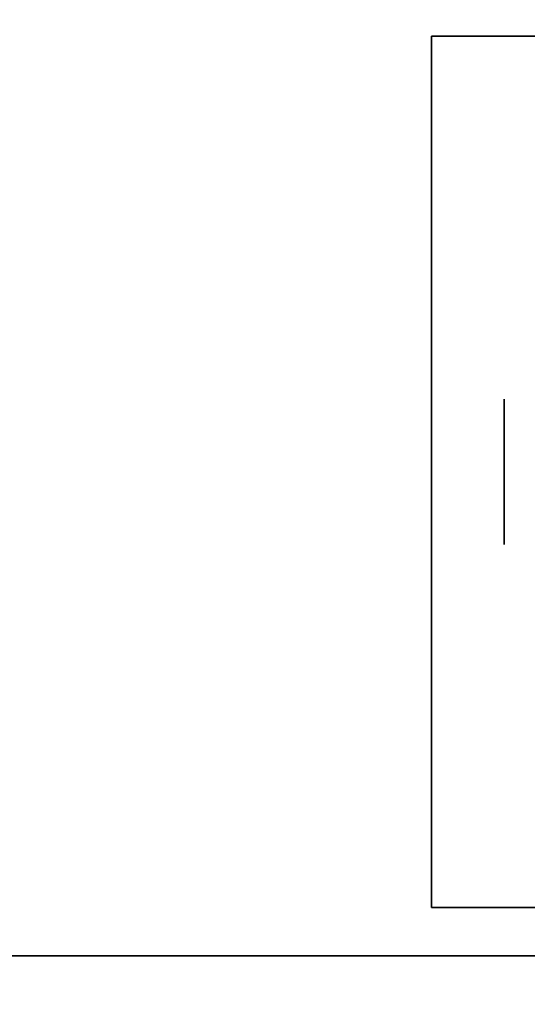
# Model space of a CAD drawing. Extents: x -18 to 18, y -18.5 to 18.5.
# Drawn here: x 12.8 to 14.1, y -10.6 to -8.1 of the extents above; entities that cross this region are included whole.
import ezdxf

# ---------------------------------------------------------------- set-up
doc = ezdxf.new("R2010")
doc.units = 0
for name, color, linetype in [('3D', 254, 'CONTINUOUS'), ('3D-FLAT', 7, 'CONTINUOUS'), ('3D-NON', 43, 'CONTINUOUS')]:
    doc.layers.add(name, color=color, linetype=linetype)

msp = doc.modelspace()

# ---------------------------------------------------------------- linework, layer by layer
at = {"layer": '3D', "extrusion": (1, 0, 0)}
msp.add_circle((-9.25, 1.125, 14.0625), 0.1875, dxfattribs=at)
at = {"layer": '3D-FLAT'}
for points in [[(18, 18.5, 25), (-18, 18.5, 25), (-18, -14.25, 25), (18, -14.25, 25)], [(18, 18.5, 27), (-18, 18.5, 27), (-18, -14.25, 27), (18, -14.25, 27)], [(17.9, 18.5, 24.9), (-17.9, 18.5, 24.9), (-17.9, -12.25, 24.9), (17.9, -12.25, 24.9)], [(17.9, 18.5, 3), (-17.9, 18.5, 3), (-17.9, -12.25, 3), (17.9, -12.25, 3)], [(18, 16.5, 35), (-18, 16.5, 35), (-18, -10.5, 35), (18, -10.5, 35)], [(16.125, -8.125, 3), (13.875, -8.125, 3), (13.875, -10.375, 3), (16.125, -10.375, 3)], [(16.125, -8.125, 2.8125), (13.875, -8.125, 2.8125), (13.875, -10.375, 2.8125), (16.125, -10.375, 2.8125)], [(17.9, -10.5, 36), (-17.9, -10.5, 36), (-17.9, -16.9, 36), (17.9, -16.9, 36)]]:
    msp.add_3dface(points, dxfattribs=at)
at = {"layer": '3D-NON'}
for points in [[(13.875, -8.125, 2.8125), (13.875, -10.375, 2.8125), (13.875, -10.375, 3), (13.875, -8.125, 3)], [(16.125, -8.125, 2.8125), (13.875, -8.125, 2.8125), (13.875, -8.125, 3), (16.125, -8.125, 3)], [(16.125, -10.375, 2.8125), (13.875, -10.375, 2.8125), (13.875, -10.375, 3), (16.125, -10.375, 3)], [(17.9, -10.5, 27), (17.9, -10.5, 35), (-17.9, -10.5, 35), (-17.9, -10.5, 27)], [(17.9, -10.5, 35), (-17.9, -10.5, 35), (-17.9, -10.5, 36), (17.9, -10.5, 36)], [(-17.8, -10.5, 35), (-17.8, -10.5, 36), (17.8, -10.5, 36), (17.8, -10.5, 35)]]:
    msp.add_3dface(points, dxfattribs=at)

doc.saveas('drawing.dxf')
